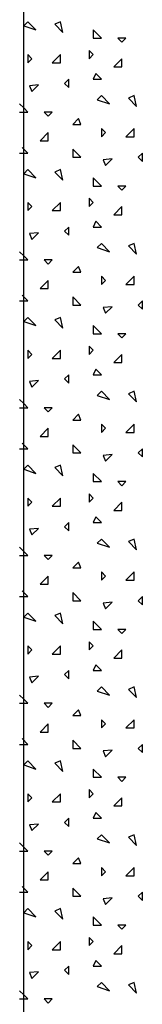
# Model space of a CAD drawing. Extents: x 1 to 1.186, y 1 to 1.271.
# Drawn here: x 1.017 to 1.019, y 1.208 to 1.227 of the extents above; entities that cross this region are included whole.
import ezdxf

# ---------------------------------------------------------------- set-up
doc = ezdxf.new("R2010")
doc.units = 0
doc.header["$LTSCALE"] = 0.25
doc.header["$MEASUREMENT"] = 0
for name, color, linetype in [('DHPSystem', 7, 'CONTINUOUS'), ('FLLUNG', 7, 'CONTINUOUS'), ('GLIN', 7, 'CONTINUOUS')]:
    doc.layers.add(name, color=color, linetype=linetype)

# ---------------------------------------------------------------- blocks, each defined once
blk = doc.blocks.new('*HATCH121313')
at = {"layer": 'FLLUNG', "color": 7, "linetype": 'Continuous'}
for p, q in [((1.016837999999999, 1.226976999999999), (1.016758999999999, 1.226898)), ((1.016995, 1.22682), (1.016837999999999, 1.226976999999999)), ((1.017465999999999, 1.226976999999999), (1.017355999999999, 1.226929999999999)), ((1.017355999999999, 1.226929999999999), (1.017512999999999, 1.226772999999999)), ((1.017512999999999, 1.226772999999999), (1.017465999999999, 1.226976999999999)), ((1.016758999999999, 1.226898), (1.016995, 1.22682)), ((1.018251999999999, 1.226662999999999), (1.018094999999999, 1.22682)), ((1.018094999999999, 1.22682), (1.018094999999999, 1.226662999999999)), ((1.018094999999999, 1.226662999999999), (1.018251999999999, 1.226662999999999)), ((1.018723, 1.226662999999999), (1.018566, 1.226662999999999)), ((1.018566, 1.226662999999999), (1.018645, 1.226584)), ((1.018645, 1.226584), (1.018723, 1.226662999999999)), ((1.018094999999999, 1.226347999999999), (1.018016, 1.226426999999999)), ((1.018016, 1.226426999999999), (1.018016, 1.226269999999999)), ((1.016915999999999, 1.226269999999999), (1.016837999999999, 1.226347999999999)), ((1.016837999999999, 1.226347999999999), (1.016837999999999, 1.226191)), ((1.016837999999999, 1.226191), (1.016915999999999, 1.226269999999999)), ((1.017465999999999, 1.226347999999999), (1.017309, 1.226191)), ((1.017309, 1.226191), (1.017465999999999, 1.226191)), ((1.017465999999999, 1.226191), (1.017465999999999, 1.226347999999999)), ((1.018016, 1.226269999999999), (1.018094999999999, 1.226347999999999)), ((1.018645, 1.226269999999999), (1.018487999999999, 1.226113)), ((1.018645, 1.226113), (1.018645, 1.226269999999999)), ((1.018142, 1.225987), (1.018094999999999, 1.225877)), ((1.018251999999999, 1.225877), (1.018142, 1.225987)), ((1.018487999999999, 1.226113), (1.018645, 1.226113)), ((1.017622999999999, 1.225877), (1.017545, 1.225797999999999)), ((1.017545, 1.225797999999999), (1.017622999999999, 1.22572)), ((1.017622999999999, 1.22572), (1.017622999999999, 1.225877)), ((1.018094999999999, 1.225877), (1.018251999999999, 1.225877)), ((1.017042, 1.225767), (1.016869, 1.225751)), ((1.016869, 1.225751), (1.016915999999999, 1.225640999999999)), ((1.016915999999999, 1.225640999999999), (1.017042, 1.225767)), ((1.018251999999999, 1.225562999999999), (1.018172999999999, 1.225484)), ((1.018172999999999, 1.225484), (1.018409, 1.225405999999999)), ((1.018409, 1.225405999999999), (1.018251999999999, 1.225562999999999)), ((1.018880999999999, 1.225562999999999), (1.018770999999999, 1.225516)), ((1.018770999999999, 1.225516), (1.018928, 1.225357999999999)), ((1.018928, 1.225357999999999), (1.018880999999999, 1.225562999999999)), ((1.016758999999999, 1.225327), (1.016680999999999, 1.225405999999999)), ((1.016680999999999, 1.225247999999999), (1.016758999999999, 1.225247999999999)), ((1.016837999999999, 1.225247999999999), (1.016758999999999, 1.225327)), ((1.016758999999999, 1.225247999999999), (1.016837999999999, 1.225247999999999)), ((1.017309, 1.225247999999999), (1.017152, 1.225247999999999)), ((1.017152, 1.225247999999999), (1.017230999999999, 1.22517)), ((1.017230999999999, 1.22517), (1.017309, 1.225247999999999)), ((1.017812, 1.225122999999999), (1.017702, 1.225012999999999)), ((1.017859, 1.225012999999999), (1.017812, 1.225122999999999)), ((1.017230999999999, 1.224855999999999), (1.017072999999999, 1.224698)), ((1.017230999999999, 1.224698), (1.017230999999999, 1.224855999999999)), ((1.017702, 1.225012999999999), (1.017859, 1.225012999999999)), ((1.018330999999999, 1.224855999999999), (1.018251999999999, 1.224933999999999)), ((1.018251999999999, 1.224933999999999), (1.018251999999999, 1.224777)), ((1.018251999999999, 1.224777), (1.018330999999999, 1.224855999999999)), ((1.018880999999999, 1.224933999999999), (1.018723, 1.224777)), ((1.018880999999999, 1.224777), (1.018880999999999, 1.224933999999999)), ((1.017072999999999, 1.224698), (1.017230999999999, 1.224698)), ((1.018723, 1.224777), (1.018880999999999, 1.224777)), ((1.016837999999999, 1.224462999999999), (1.016728, 1.224572999999999)), ((1.017859, 1.224383999999999), (1.017702, 1.224540999999999)), ((1.017702, 1.224540999999999), (1.017702, 1.224383999999999)), ((1.016680999999999, 1.224462999999999), (1.016758999999999, 1.224462999999999)), ((1.016758999999999, 1.224462999999999), (1.016837999999999, 1.224462999999999)), ((1.017702, 1.224383999999999), (1.017859, 1.224383999999999)), ((1.018456, 1.224353), (1.018283, 1.224337)), ((1.018283, 1.224337), (1.018330999999999, 1.224226999999999)), ((1.018330999999999, 1.224226999999999), (1.018456, 1.224353)), ((1.019037999999999, 1.224462999999999), (1.018958999999999, 1.224383999999999)), ((1.018958999999999, 1.224383999999999), (1.019037999999999, 1.224305999999999)), ((1.019037999999999, 1.224305999999999), (1.019037999999999, 1.224462999999999)), ((1.016837999999999, 1.224148999999999), (1.016758999999999, 1.224069999999999)), ((1.016995, 1.223991), (1.016837999999999, 1.224148999999999)), ((1.017465999999999, 1.224148999999999), (1.017355999999999, 1.224101)), ((1.017355999999999, 1.224101), (1.017512999999999, 1.223944)), ((1.017512999999999, 1.223944), (1.017465999999999, 1.224148999999999)), ((1.016758999999999, 1.224069999999999), (1.016995, 1.223991)), ((1.018251999999999, 1.223834), (1.018094999999999, 1.223991)), ((1.018094999999999, 1.223991), (1.018094999999999, 1.223834)), ((1.018094999999999, 1.223834), (1.018251999999999, 1.223834)), ((1.018723, 1.223834), (1.018566, 1.223834)), ((1.018566, 1.223834), (1.018645, 1.223755999999999)), ((1.018645, 1.223755999999999), (1.018723, 1.223834)), ((1.018094999999999, 1.22352), (1.018016, 1.223598999999999)), ((1.018016, 1.223598999999999), (1.018016, 1.223441)), ((1.016915999999999, 1.223441), (1.016837999999999, 1.22352)), ((1.016837999999999, 1.22352), (1.016837999999999, 1.223362999999999)), ((1.016837999999999, 1.223362999999999), (1.016915999999999, 1.223441)), ((1.017465999999999, 1.22352), (1.017309, 1.223362999999999)), ((1.017309, 1.223362999999999), (1.017465999999999, 1.223362999999999)), ((1.017465999999999, 1.223362999999999), (1.017465999999999, 1.22352)), ((1.018016, 1.223441), (1.018094999999999, 1.22352)), ((1.018645, 1.223441), (1.018487999999999, 1.223284)), ((1.018645, 1.223284), (1.018645, 1.223441)), ((1.018142, 1.223159), (1.018094999999999, 1.223049)), ((1.018251999999999, 1.223049), (1.018142, 1.223159)), ((1.018487999999999, 1.223284), (1.018645, 1.223284)), ((1.017622999999999, 1.223049), (1.017545, 1.22297)), ((1.017545, 1.22297), (1.017622999999999, 1.222890999999999)), ((1.017622999999999, 1.222890999999999), (1.017622999999999, 1.223049)), ((1.018094999999999, 1.223049), (1.018251999999999, 1.223049)), ((1.017042, 1.222938999999999), (1.016869, 1.222922999999999)), ((1.016869, 1.222922999999999), (1.016915999999999, 1.222812999999999)), ((1.016915999999999, 1.222812999999999), (1.017042, 1.222938999999999)), ((1.018251999999999, 1.222733999999999), (1.018172999999999, 1.222655999999999)), ((1.018172999999999, 1.222655999999999), (1.018409, 1.222577)), ((1.018409, 1.222577), (1.018251999999999, 1.222733999999999)), ((1.018880999999999, 1.222733999999999), (1.018770999999999, 1.222687)), ((1.018770999999999, 1.222687), (1.018928, 1.222529999999999)), ((1.018928, 1.222529999999999), (1.018880999999999, 1.222733999999999)), ((1.016758999999999, 1.222499), (1.016680999999999, 1.222577)), ((1.016680999999999, 1.22242), (1.016758999999999, 1.22242)), ((1.016837999999999, 1.22242), (1.016758999999999, 1.222499)), ((1.016758999999999, 1.22242), (1.016837999999999, 1.22242)), ((1.017309, 1.22242), (1.017152, 1.22242)), ((1.017152, 1.22242), (1.017230999999999, 1.222340999999999)), ((1.017230999999999, 1.222340999999999), (1.017309, 1.22242)), ((1.017812, 1.222293999999999), (1.017702, 1.222183999999999)), ((1.017859, 1.222183999999999), (1.017812, 1.222293999999999)), ((1.017702, 1.222183999999999), (1.017859, 1.222183999999999)), ((1.018330999999999, 1.222026999999999), (1.018251999999999, 1.222105999999999)), ((1.018251999999999, 1.222105999999999), (1.018251999999999, 1.221948999999999)), ((1.018880999999999, 1.222105999999999), (1.018723, 1.221948999999999)), ((1.018880999999999, 1.221948999999999), (1.018880999999999, 1.222105999999999)), ((1.017230999999999, 1.222026999999999), (1.017072999999999, 1.22187)), ((1.017072999999999, 1.22187), (1.017230999999999, 1.22187)), ((1.017230999999999, 1.22187), (1.017230999999999, 1.222026999999999)), ((1.018251999999999, 1.221948999999999), (1.018330999999999, 1.222026999999999)), ((1.018723, 1.221948999999999), (1.018880999999999, 1.221948999999999)), ((1.016837999999999, 1.221634), (1.016728, 1.221743999999999)), ((1.017859, 1.221555999999999), (1.017702, 1.221712999999999)), ((1.017702, 1.221712999999999), (1.017702, 1.221555999999999)), ((1.016680999999999, 1.221634), (1.016758999999999, 1.221634)), ((1.016758999999999, 1.221634), (1.016837999999999, 1.221634)), ((1.017702, 1.221555999999999), (1.017859, 1.221555999999999)), ((1.018456, 1.221524), (1.018283, 1.221508999999999)), ((1.018283, 1.221508999999999), (1.018330999999999, 1.221398999999999)), ((1.018330999999999, 1.221398999999999), (1.018456, 1.221524)), ((1.019037999999999, 1.221634), (1.018958999999999, 1.221555999999999)), ((1.018958999999999, 1.221555999999999), (1.019037999999999, 1.221477)), ((1.019037999999999, 1.221477), (1.019037999999999, 1.221634)), ((1.016837999999999, 1.22132), (1.016758999999999, 1.221241999999999)), ((1.016995, 1.221162999999999), (1.016837999999999, 1.22132)), ((1.017465999999999, 1.22132), (1.017355999999999, 1.221273)), ((1.017512999999999, 1.221116), (1.017465999999999, 1.22132)), ((1.016758999999999, 1.221241999999999), (1.016995, 1.221162999999999)), ((1.017355999999999, 1.221273), (1.017512999999999, 1.221116)), ((1.018251999999999, 1.221006), (1.018094999999999, 1.221162999999999)), ((1.018094999999999, 1.221162999999999), (1.018094999999999, 1.221006)), ((1.018094999999999, 1.221006), (1.018251999999999, 1.221006)), ((1.018723, 1.221006), (1.018566, 1.221006)), ((1.018566, 1.221006), (1.018645, 1.220927)), ((1.018645, 1.220927), (1.018723, 1.221006)), ((1.018094999999999, 1.220692), (1.018016, 1.22077)), ((1.018016, 1.22077), (1.018016, 1.220612999999999)), ((1.016915999999999, 1.220612999999999), (1.016837999999999, 1.220692)), ((1.016837999999999, 1.220692), (1.016837999999999, 1.220534)), ((1.016837999999999, 1.220534), (1.016915999999999, 1.220612999999999)), ((1.017465999999999, 1.220692), (1.017309, 1.220534)), ((1.017309, 1.220534), (1.017465999999999, 1.220534)), ((1.017465999999999, 1.220534), (1.017465999999999, 1.220692)), ((1.018016, 1.220612999999999), (1.018094999999999, 1.220692)), ((1.018645, 1.220612999999999), (1.018487999999999, 1.220455999999999)), ((1.018645, 1.220455999999999), (1.018645, 1.220612999999999)), ((1.018487999999999, 1.220455999999999), (1.018645, 1.220455999999999)), ((1.017622999999999, 1.22022), (1.017545, 1.220142)), ((1.017622999999999, 1.220062999999999), (1.017622999999999, 1.22022)), ((1.018142, 1.220329999999999), (1.018094999999999, 1.22022)), ((1.018094999999999, 1.22022), (1.018251999999999, 1.22022)), ((1.018251999999999, 1.22022), (1.018142, 1.220329999999999)), ((1.017042, 1.22011), (1.016869, 1.220094)), ((1.016869, 1.220094), (1.016915999999999, 1.219983999999999)), ((1.016915999999999, 1.219983999999999), (1.017042, 1.22011)), ((1.017545, 1.220142), (1.017622999999999, 1.220062999999999)), ((1.018251999999999, 1.219905999999999), (1.018172999999999, 1.219826999999999)), ((1.018172999999999, 1.219826999999999), (1.018409, 1.219748999999999)), ((1.018409, 1.219748999999999), (1.018251999999999, 1.219905999999999)), ((1.018880999999999, 1.219905999999999), (1.018770999999999, 1.219859)), ((1.018770999999999, 1.219859), (1.018928, 1.219702)), ((1.018928, 1.219702), (1.018880999999999, 1.219905999999999)), ((1.016758999999999, 1.21967), (1.016680999999999, 1.219748999999999)), ((1.016680999999999, 1.219592), (1.016758999999999, 1.219592)), ((1.016837999999999, 1.219592), (1.016758999999999, 1.21967)), ((1.016758999999999, 1.219592), (1.016837999999999, 1.219592)), ((1.017309, 1.219592), (1.017152, 1.219592)), ((1.017152, 1.219592), (1.017230999999999, 1.219512999999999)), ((1.017230999999999, 1.219512999999999), (1.017309, 1.219592)), ((1.017812, 1.219465999999999), (1.017702, 1.219355999999999)), ((1.017859, 1.219355999999999), (1.017812, 1.219465999999999)), ((1.017702, 1.219355999999999), (1.017859, 1.219355999999999)), ((1.018330999999999, 1.219198999999999), (1.018251999999999, 1.219276999999999)), ((1.018251999999999, 1.219276999999999), (1.018251999999999, 1.219119999999999)), ((1.018880999999999, 1.219276999999999), (1.018723, 1.219119999999999)), ((1.018880999999999, 1.219119999999999), (1.018880999999999, 1.219276999999999)), ((1.017230999999999, 1.219198999999999), (1.017072999999999, 1.219041999999999)), ((1.017072999999999, 1.219041999999999), (1.017230999999999, 1.219041999999999)), ((1.017230999999999, 1.219041999999999), (1.017230999999999, 1.219198999999999)), ((1.018251999999999, 1.219119999999999), (1.018330999999999, 1.219198999999999)), ((1.018723, 1.219119999999999), (1.018880999999999, 1.219119999999999)), ((1.016837999999999, 1.218806), (1.016728, 1.218915999999999)), ((1.017859, 1.218727), (1.017702, 1.218884)), ((1.017702, 1.218884), (1.017702, 1.218727)), ((1.016680999999999, 1.218806), (1.016758999999999, 1.218806)), ((1.016758999999999, 1.218806), (1.016837999999999, 1.218806)), ((1.017702, 1.218727), (1.017859, 1.218727)), ((1.018456, 1.218696), (1.018283, 1.218679999999999)), ((1.018283, 1.218679999999999), (1.018330999999999, 1.21857)), ((1.018330999999999, 1.21857), (1.018456, 1.218696)), ((1.019037999999999, 1.218806), (1.018958999999999, 1.218727)), ((1.018958999999999, 1.218727), (1.019037999999999, 1.218648999999999)), ((1.019037999999999, 1.218648999999999), (1.019037999999999, 1.218806)), ((1.016837999999999, 1.218491999999999), (1.016758999999999, 1.218412999999999)), ((1.016995, 1.218334999999999), (1.016837999999999, 1.218491999999999)), ((1.017465999999999, 1.218491999999999), (1.017355999999999, 1.218445)), ((1.017512999999999, 1.218287), (1.017465999999999, 1.218491999999999)), ((1.016758999999999, 1.218412999999999), (1.016995, 1.218334999999999)), ((1.017355999999999, 1.218445), (1.017512999999999, 1.218287)), ((1.018251999999999, 1.218177), (1.018094999999999, 1.218334999999999)), ((1.018094999999999, 1.218334999999999), (1.018094999999999, 1.218177)), ((1.018094999999999, 1.218177), (1.018251999999999, 1.218177)), ((1.018723, 1.218177), (1.018566, 1.218177)), ((1.018566, 1.218177), (1.018645, 1.218099)), ((1.018645, 1.218099), (1.018723, 1.218177)), ((1.018094999999999, 1.217862999999999), (1.018016, 1.217942)), ((1.018016, 1.217942), (1.018016, 1.217785)), ((1.016915999999999, 1.217785), (1.016837999999999, 1.217862999999999)), ((1.016837999999999, 1.217862999999999), (1.016837999999999, 1.217705999999999)), ((1.016837999999999, 1.217705999999999), (1.016915999999999, 1.217785)), ((1.017465999999999, 1.217862999999999), (1.017309, 1.217705999999999)), ((1.017309, 1.217705999999999), (1.017465999999999, 1.217705999999999)), ((1.017465999999999, 1.217705999999999), (1.017465999999999, 1.217862999999999)), ((1.018016, 1.217785), (1.018094999999999, 1.217862999999999)), ((1.018645, 1.217785), (1.018487999999999, 1.217627)), ((1.018645, 1.217627), (1.018645, 1.217785)), ((1.018487999999999, 1.217627), (1.018645, 1.217627)), ((1.017622999999999, 1.217392), (1.017545, 1.217312999999999)), ((1.017622999999999, 1.217235), (1.017622999999999, 1.217392)), ((1.018142, 1.217502), (1.018094999999999, 1.217392)), ((1.018094999999999, 1.217392), (1.018251999999999, 1.217392)), ((1.018251999999999, 1.217392), (1.018142, 1.217502)), ((1.017042, 1.217281999999999), (1.016869, 1.217265999999999)), ((1.016869, 1.217265999999999), (1.016915999999999, 1.217155999999999)), ((1.016915999999999, 1.217155999999999), (1.017042, 1.217281999999999)), ((1.017545, 1.217312999999999), (1.017622999999999, 1.217235)), ((1.018251999999999, 1.217076999999999), (1.018172999999999, 1.216998999999999)), ((1.018172999999999, 1.216998999999999), (1.018409, 1.21692)), ((1.018409, 1.21692), (1.018251999999999, 1.217076999999999)), ((1.018880999999999, 1.217076999999999), (1.018770999999999, 1.217029999999999)), ((1.018770999999999, 1.217029999999999), (1.018928, 1.216872999999999)), ((1.018928, 1.216872999999999), (1.018880999999999, 1.217076999999999)), ((1.016758999999999, 1.216841999999999), (1.016680999999999, 1.21692)), ((1.016680999999999, 1.216762999999999), (1.016758999999999, 1.216762999999999)), ((1.016837999999999, 1.216762999999999), (1.016758999999999, 1.216841999999999)), ((1.016758999999999, 1.216762999999999), (1.016837999999999, 1.216762999999999)), ((1.017309, 1.216762999999999), (1.017152, 1.216762999999999)), ((1.017152, 1.216762999999999), (1.017230999999999, 1.216685)), ((1.017230999999999, 1.216685), (1.017309, 1.216762999999999)), ((1.017812, 1.216637), (1.017702, 1.216527)), ((1.017859, 1.216527), (1.017812, 1.216637)), ((1.017702, 1.216527), (1.017859, 1.216527)), ((1.018330999999999, 1.21637), (1.018251999999999, 1.216448999999999)), ((1.018251999999999, 1.216448999999999), (1.018251999999999, 1.216291999999999)), ((1.018880999999999, 1.216448999999999), (1.018723, 1.216291999999999)), ((1.018880999999999, 1.216291999999999), (1.018880999999999, 1.216448999999999)), ((1.017230999999999, 1.21637), (1.017072999999999, 1.216212999999999)), ((1.017072999999999, 1.216212999999999), (1.017230999999999, 1.216212999999999)), ((1.017230999999999, 1.216212999999999), (1.017230999999999, 1.21637)), ((1.018251999999999, 1.216291999999999), (1.018330999999999, 1.21637)), ((1.018723, 1.216291999999999), (1.018880999999999, 1.216291999999999)), ((1.016837999999999, 1.215977), (1.016728, 1.216087)), ((1.017859, 1.215899), (1.017702, 1.216056)), ((1.017702, 1.216056), (1.017702, 1.215899)), ((1.016680999999999, 1.215977), (1.016758999999999, 1.215977)), ((1.016758999999999, 1.215977), (1.016837999999999, 1.215977)), ((1.017702, 1.215899), (1.017859, 1.215899)), ((1.018456, 1.215867999999999), (1.018283, 1.215851999999999)), ((1.018283, 1.215851999999999), (1.018330999999999, 1.215742)), ((1.018330999999999, 1.215742), (1.018456, 1.215867999999999)), ((1.019037999999999, 1.215977), (1.018958999999999, 1.215899)), ((1.018958999999999, 1.215899), (1.019037999999999, 1.21582)), ((1.019037999999999, 1.21582), (1.019037999999999, 1.215977)), ((1.016837999999999, 1.215662999999999), (1.016758999999999, 1.215585)), ((1.016995, 1.215505999999999), (1.016837999999999, 1.215662999999999)), ((1.017465999999999, 1.215662999999999), (1.017355999999999, 1.215616)), ((1.017512999999999, 1.215459), (1.017465999999999, 1.215662999999999)), ((1.016758999999999, 1.215585), (1.016995, 1.215505999999999)), ((1.017355999999999, 1.215616), (1.017512999999999, 1.215459)), ((1.018251999999999, 1.215349), (1.018094999999999, 1.215505999999999)), ((1.018094999999999, 1.215505999999999), (1.018094999999999, 1.215349)), ((1.018094999999999, 1.215349), (1.018251999999999, 1.215349)), ((1.018723, 1.215349), (1.018566, 1.215349)), ((1.018566, 1.215349), (1.018645, 1.21527)), ((1.018645, 1.21527), (1.018723, 1.215349)), ((1.018094999999999, 1.215035), (1.018016, 1.215112999999999)), ((1.018016, 1.215112999999999), (1.018016, 1.214955999999999)), ((1.016915999999999, 1.214955999999999), (1.016837999999999, 1.215035)), ((1.016837999999999, 1.215035), (1.016837999999999, 1.214878)), ((1.016837999999999, 1.214878), (1.016915999999999, 1.214955999999999)), ((1.017465999999999, 1.215035), (1.017309, 1.214878)), ((1.017309, 1.214878), (1.017465999999999, 1.214878)), ((1.017465999999999, 1.214878), (1.017465999999999, 1.215035)), ((1.018016, 1.214955999999999), (1.018094999999999, 1.215035)), ((1.018645, 1.214955999999999), (1.018487999999999, 1.214798999999999)), ((1.018645, 1.214798999999999), (1.018645, 1.214955999999999)), ((1.018487999999999, 1.214798999999999), (1.018645, 1.214798999999999)), ((1.017622999999999, 1.214562999999999), (1.017545, 1.214485)), ((1.017622999999999, 1.214405999999999), (1.017622999999999, 1.214562999999999)), ((1.018142, 1.214672999999999), (1.018094999999999, 1.214562999999999)), ((1.018094999999999, 1.214562999999999), (1.018251999999999, 1.214562999999999)), ((1.018251999999999, 1.214562999999999), (1.018142, 1.214672999999999)), ((1.017042, 1.214453), (1.016869, 1.214437999999999)), ((1.016869, 1.214437999999999), (1.016915999999999, 1.214328)), ((1.016915999999999, 1.214328), (1.017042, 1.214453)), ((1.017545, 1.214485), (1.017622999999999, 1.214405999999999)), ((1.018251999999999, 1.214248999999999), (1.018172999999999, 1.214169999999999)), ((1.018172999999999, 1.214169999999999), (1.018409, 1.214091999999999)), ((1.018409, 1.214091999999999), (1.018251999999999, 1.214248999999999)), ((1.018880999999999, 1.214248999999999), (1.018770999999999, 1.214202)), ((1.018770999999999, 1.214202), (1.018928, 1.214045)), ((1.018928, 1.214045), (1.018880999999999, 1.214248999999999)), ((1.016758999999999, 1.214013), (1.016680999999999, 1.214091999999999)), ((1.016680999999999, 1.213934999999999), (1.016758999999999, 1.213934999999999)), ((1.016837999999999, 1.213934999999999), (1.016758999999999, 1.214013)), ((1.016758999999999, 1.213934999999999), (1.016837999999999, 1.213934999999999)), ((1.017309, 1.213934999999999), (1.017152, 1.213934999999999)), ((1.017152, 1.213934999999999), (1.017230999999999, 1.213856)), ((1.017230999999999, 1.213856), (1.017309, 1.213934999999999)), ((1.017812, 1.213808999999999), (1.017702, 1.213699)), ((1.017859, 1.213699), (1.017812, 1.213808999999999)), ((1.017702, 1.213699), (1.017859, 1.213699)), ((1.018330999999999, 1.213541999999999), (1.018251999999999, 1.21362)), ((1.018251999999999, 1.21362), (1.018251999999999, 1.213462999999999)), ((1.018880999999999, 1.21362), (1.018723, 1.213462999999999)), ((1.018880999999999, 1.213462999999999), (1.018880999999999, 1.21362)), ((1.017230999999999, 1.213541999999999), (1.017072999999999, 1.213384999999999)), ((1.017072999999999, 1.213384999999999), (1.017230999999999, 1.213384999999999)), ((1.017230999999999, 1.213384999999999), (1.017230999999999, 1.213541999999999)), ((1.018251999999999, 1.213462999999999), (1.018330999999999, 1.213541999999999)), ((1.018723, 1.213462999999999), (1.018880999999999, 1.213462999999999)), ((1.016837999999999, 1.213149), (1.016728, 1.213259)), ((1.017859, 1.213071), (1.017702, 1.213227999999999)), ((1.017702, 1.213227999999999), (1.017702, 1.213071)), ((1.016680999999999, 1.213149), (1.016758999999999, 1.213149)), ((1.016758999999999, 1.213149), (1.016837999999999, 1.213149)), ((1.017702, 1.213071), (1.017859, 1.213071)), ((1.018456, 1.213038999999999), (1.018283, 1.213022999999999)), ((1.018283, 1.213022999999999), (1.018330999999999, 1.212912999999999)), ((1.018330999999999, 1.212912999999999), (1.018456, 1.213038999999999)), ((1.019037999999999, 1.213149), (1.018958999999999, 1.213071)), ((1.018958999999999, 1.213071), (1.019037999999999, 1.212992)), ((1.019037999999999, 1.212992), (1.019037999999999, 1.213149)), ((1.016837999999999, 1.212835), (1.016758999999999, 1.212755999999999)), ((1.016995, 1.212678), (1.016837999999999, 1.212835)), ((1.017465999999999, 1.212835), (1.017355999999999, 1.212787999999999)), ((1.017512999999999, 1.212631), (1.017465999999999, 1.212835)), ((1.016758999999999, 1.212755999999999), (1.016995, 1.212678)), ((1.017355999999999, 1.212787999999999), (1.017512999999999, 1.212631)), ((1.018251999999999, 1.212520999999999), (1.018094999999999, 1.212678)), ((1.018094999999999, 1.212678), (1.018094999999999, 1.212520999999999)), ((1.018094999999999, 1.212520999999999), (1.018251999999999, 1.212520999999999)), ((1.018723, 1.212520999999999), (1.018566, 1.212520999999999)), ((1.018566, 1.212520999999999), (1.018645, 1.212442)), ((1.018645, 1.212442), (1.018723, 1.212520999999999)), ((1.018094999999999, 1.212205999999999), (1.018016, 1.212285)), ((1.018016, 1.212285), (1.018016, 1.212128)), ((1.016915999999999, 1.212128), (1.016837999999999, 1.212205999999999)), ((1.016837999999999, 1.212205999999999), (1.016837999999999, 1.212048999999999)), ((1.016837999999999, 1.212048999999999), (1.016915999999999, 1.212128)), ((1.017465999999999, 1.212205999999999), (1.017309, 1.212048999999999)), ((1.017309, 1.212048999999999), (1.017465999999999, 1.212048999999999)), ((1.017465999999999, 1.212048999999999), (1.017465999999999, 1.212205999999999)), ((1.018016, 1.212128), (1.018094999999999, 1.212205999999999)), ((1.018645, 1.212128), (1.018487999999999, 1.211970999999999)), ((1.018645, 1.211970999999999), (1.018645, 1.212128)), ((1.018487999999999, 1.211970999999999), (1.018645, 1.211970999999999)), ((1.017622999999999, 1.211735), (1.017545, 1.211655999999999)), ((1.017622999999999, 1.211578), (1.017622999999999, 1.211735)), ((1.018142, 1.211845), (1.018094999999999, 1.211735)), ((1.018094999999999, 1.211735), (1.018251999999999, 1.211735)), ((1.018251999999999, 1.211735), (1.018142, 1.211845)), ((1.017042, 1.211624999999999), (1.016869, 1.211608999999999)), ((1.016869, 1.211608999999999), (1.016915999999999, 1.211498999999999)), ((1.016915999999999, 1.211498999999999), (1.017042, 1.211624999999999)), ((1.017545, 1.211655999999999), (1.017622999999999, 1.211578)), ((1.018251999999999, 1.211420999999999), (1.018172999999999, 1.211341999999999)), ((1.018172999999999, 1.211341999999999), (1.018409, 1.211262999999999)), ((1.018409, 1.211262999999999), (1.018251999999999, 1.211420999999999)), ((1.018880999999999, 1.211420999999999), (1.018770999999999, 1.211373)), ((1.018770999999999, 1.211373), (1.018928, 1.211216)), ((1.018928, 1.211216), (1.018880999999999, 1.211420999999999)), ((1.016758999999999, 1.211184999999999), (1.016680999999999, 1.211262999999999)), ((1.016680999999999, 1.211106), (1.016758999999999, 1.211106)), ((1.016837999999999, 1.211106), (1.016758999999999, 1.211184999999999)), ((1.016758999999999, 1.211106), (1.016837999999999, 1.211106)), ((1.017309, 1.211106), (1.017152, 1.211106)), ((1.017152, 1.211106), (1.017230999999999, 1.211027999999999)), ((1.017230999999999, 1.211027999999999), (1.017309, 1.211106)), ((1.017812, 1.210980999999999), (1.017702, 1.210870999999999)), ((1.017859, 1.210870999999999), (1.017812, 1.210980999999999)), ((1.017702, 1.210870999999999), (1.017859, 1.210870999999999)), ((1.018330999999999, 1.210712999999999), (1.018251999999999, 1.210792)), ((1.018251999999999, 1.210792), (1.018251999999999, 1.210635)), ((1.018880999999999, 1.210792), (1.018723, 1.210635)), ((1.018880999999999, 1.210635), (1.018880999999999, 1.210792)), ((1.017230999999999, 1.210712999999999), (1.017072999999999, 1.210555999999999)), ((1.017072999999999, 1.210555999999999), (1.017230999999999, 1.210555999999999)), ((1.017230999999999, 1.210555999999999), (1.017230999999999, 1.210712999999999)), ((1.018251999999999, 1.210635), (1.018330999999999, 1.210712999999999)), ((1.018723, 1.210635), (1.018880999999999, 1.210635)), ((1.016837999999999, 1.210320999999999), (1.016728, 1.210431)), ((1.017859, 1.210242), (1.017702, 1.210399)), ((1.017702, 1.210399), (1.017702, 1.210242)), ((1.016680999999999, 1.210320999999999), (1.016758999999999, 1.210320999999999)), ((1.016758999999999, 1.210320999999999), (1.016837999999999, 1.210320999999999)), ((1.017702, 1.210242), (1.017859, 1.210242)), ((1.018456, 1.210211), (1.018283, 1.210195)), ((1.018283, 1.210195), (1.018330999999999, 1.210085)), ((1.018330999999999, 1.210085), (1.018456, 1.210211)), ((1.019037999999999, 1.210320999999999), (1.018958999999999, 1.210242)), ((1.018958999999999, 1.210242), (1.019037999999999, 1.210164)), ((1.019037999999999, 1.210164), (1.019037999999999, 1.210320999999999)), ((1.016837999999999, 1.210005999999999), (1.016758999999999, 1.209928)), ((1.016995, 1.209848999999999), (1.016837999999999, 1.210005999999999)), ((1.017465999999999, 1.210005999999999), (1.017355999999999, 1.209959)), ((1.017512999999999, 1.209802), (1.017465999999999, 1.210005999999999)), ((1.016758999999999, 1.209928), (1.016995, 1.209848999999999)), ((1.017355999999999, 1.209959), (1.017512999999999, 1.209802)), ((1.018251999999999, 1.209691999999999), (1.018094999999999, 1.209848999999999)), ((1.018094999999999, 1.209848999999999), (1.018094999999999, 1.209691999999999)), ((1.018094999999999, 1.209691999999999), (1.018251999999999, 1.209691999999999)), ((1.018723, 1.209691999999999), (1.018566, 1.209691999999999)), ((1.018566, 1.209691999999999), (1.018645, 1.209613999999999)), ((1.018645, 1.209613999999999), (1.018723, 1.209691999999999)), ((1.018094999999999, 1.209378), (1.018016, 1.209455999999999)), ((1.018016, 1.209455999999999), (1.018016, 1.209298999999999)), ((1.016915999999999, 1.209298999999999), (1.016837999999999, 1.209378)), ((1.016837999999999, 1.209378), (1.016837999999999, 1.209220999999999)), ((1.016837999999999, 1.209220999999999), (1.016915999999999, 1.209298999999999)), ((1.017465999999999, 1.209378), (1.017309, 1.209220999999999)), ((1.017309, 1.209220999999999), (1.017465999999999, 1.209220999999999)), ((1.017465999999999, 1.209220999999999), (1.017465999999999, 1.209378)), ((1.018016, 1.209298999999999), (1.018094999999999, 1.209378)), ((1.018645, 1.209298999999999), (1.018487999999999, 1.209141999999999)), ((1.018645, 1.209141999999999), (1.018645, 1.209298999999999)), ((1.018487999999999, 1.209141999999999), (1.018645, 1.209141999999999)), ((1.017622999999999, 1.208906), (1.017545, 1.208828)), ((1.017622999999999, 1.208749), (1.017622999999999, 1.208906)), ((1.018142, 1.209016), (1.018094999999999, 1.208906)), ((1.018094999999999, 1.208906), (1.018251999999999, 1.208906)), ((1.018251999999999, 1.208906), (1.018142, 1.209016)), ((1.017042, 1.208795999999999), (1.016869, 1.208780999999999)), ((1.016869, 1.208780999999999), (1.016915999999999, 1.208670999999999)), ((1.016915999999999, 1.208670999999999), (1.017042, 1.208795999999999)), ((1.017545, 1.208828), (1.017622999999999, 1.208749)), ((1.018251999999999, 1.208592), (1.018172999999999, 1.208513999999999)), ((1.018172999999999, 1.208513999999999), (1.018409, 1.208434999999999)), ((1.018409, 1.208434999999999), (1.018251999999999, 1.208592)), ((1.018880999999999, 1.208592), (1.018770999999999, 1.208544999999999)), ((1.018770999999999, 1.208544999999999), (1.018928, 1.208388)), ((1.018928, 1.208388), (1.018880999999999, 1.208592)), ((1.016758999999999, 1.208355999999999), (1.016680999999999, 1.208434999999999)), ((1.016680999999999, 1.208277999999999), (1.016758999999999, 1.208277999999999)), ((1.016837999999999, 1.208277999999999), (1.016758999999999, 1.208355999999999)), ((1.016758999999999, 1.208277999999999), (1.016837999999999, 1.208277999999999)), ((1.017309, 1.208277999999999), (1.017152, 1.208277999999999)), ((1.017152, 1.208277999999999), (1.017230999999999, 1.208199)), ((1.017230999999999, 1.208199), (1.017309, 1.208277999999999))]:
    blk.add_line(p, q, dxfattribs=at)

msp = doc.modelspace()

# ---------------------------------------------------------------- linework, layer by layer
at = {"layer": 'GLIN', "color": 7, "linetype": 'Continuous'}
msp.add_line((1.016758999999999, 1.07817), (1.016758999999999, 1.263014999999999), dxfattribs=at)

# ---------------------------------------------------------------- block references
at = {"layer": 'DHPSystem', "color": 7, "linetype": 'Continuous'}
msp.add_blockref('*HATCH121313', (0, 0), dxfattribs=at)

doc.saveas('drawing.dxf')
